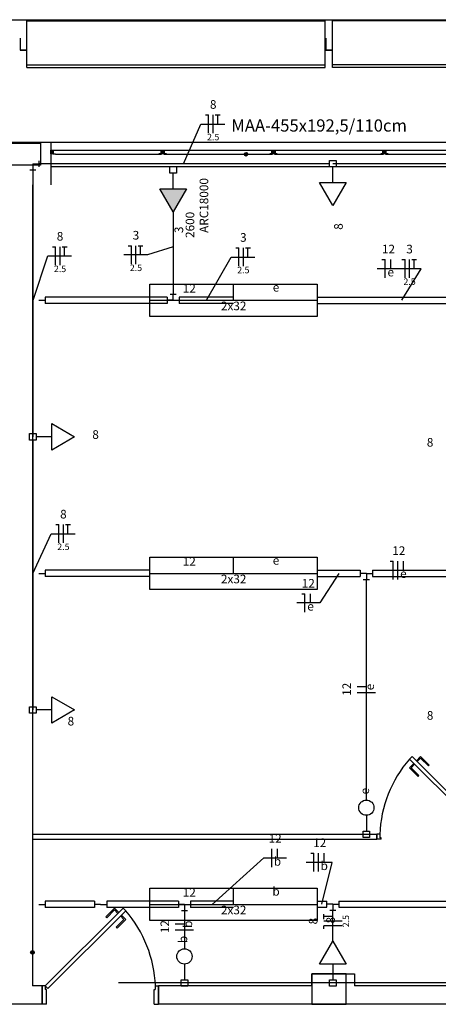
# Model space of a CAD drawing. Extents: x -15 to 3911, y -1681 to 0.
# Drawn here: x 1007 to 1349, y -805 to 0 of the extents above; entities that cross this region are included whole.
import ezdxf

# ---------------------------------------------------------------- set-up
doc = ezdxf.new("R2010")
doc.units = 0
doc.header["$MEASUREMENT"] = 0
for name, color, linetype in [('ARQUITETURA', 1, 'CONTINUOUS'), ('EL-CONDUTOS', 7, 'CONTINUOUS'), ('EL-FIOS', 3, 'CONTINUOUS'), ('EL-TEXTOS_FIOS', 4, 'CONTINUOUS'), ('EL-TEXTOS_PONTOS', 4, 'CONTINUOUS'), ('P-SIMBOL', 5, 'CONTINUOUS')]:
    doc.layers.add(name, color=color, linetype=linetype)
doc.styles.add('ARIAL', font='arial.ttf')
doc.styles.add('VERDANA', font='verdana.ttf')

msp = doc.modelspace()

# ---------------------------------------------------------------- hatches: boundary and pattern name
at = {"layer": 'ARQUITETURA', "linetype": 'CONTINUOUS'}
for points in [[(1034.35, -106.75), (1032.35, -106.75), (1032.35, -109.75), (1034.35, -109.75), (1034.35, -106.75), (1034.35, -106.75)], [(1125.05, -106.75), (1122.55, -106.75), (1122.55, -109.75), (1125.05, -109.75), (1125.05, -106.75), (1125.05, -106.75)], [(1215.8, -106.75), (1213.3, -106.75), (1213.3, -109.75), (1215.8, -109.75), (1215.8, -106.75), (1215.8, -106.75)], [(1306.55, -106.75), (1304.05, -106.75), (1304.05, -109.75), (1306.55, -109.75), (1306.55, -106.75), (1306.55, -106.75)]]:
    msp.add_hatch(color=256, dxfattribs=at).paths.add_polyline_path(points)
at = {"layer": 'P-SIMBOL', "linetype": 'CONTINUOUS'}
msp.add_hatch(color=256, dxfattribs=at).paths.add_polyline_path([(1121.59, -138.27), (1132.41, -157.01), (1143.23, -138.26)])

# ---------------------------------------------------------------- linework, layer by layer
at = {"layer": 'ARQUITETURA', "linetype": 'CONTINUOUS'}
msp.add_line((15, 0), (1510, 0), dxfattribs=at)
at = {"layer": 'ARQUITETURA'}
for p, q in [((1012.85, -1), (1256.9, -1)), ((1012.85, -39), (1012.85, -1)), ((1256.9, -39), (1256.9, -1)), ((1507, -1), (1262.9, -1)), ((1262.9, -39), (1262.9, -1)), ((1007.35, -15), (1007.35, -25)), ((1007.35, -15), (1007.35, -25)), ((1012.35, -15), (1012.35, -25)), ((1012.35, -15), (1012.35, -25)), ((1257.4, -15), (1257.4, -25)), ((1257.4, -15), (1257.4, -25)), ((1262.4, -15), (1262.4, -25)), ((1262.4, -15), (1262.4, -25)), ((1007.35, -25), (1012.35, -25)), ((1012.35, -25), (1007.35, -25)), ((1257.4, -25), (1262.4, -25)), ((1262.4, -25), (1257.4, -25)), ((1012.85, -37), (1256.9, -37)), ((1012.85, -39), (1256.9, -39)), ((1507, -37), (1262.9, -37)), ((1507, -39), (1262.9, -39)), ((988.85, -100.05), (1032.35, -100.05)), ((1032.35, -100.05), (1495, -100.05)), ((1032.35, -100.05), (1032.35, -135.05)), ((1032.35, -100.05), (1487.5, -100.05)), ((1034.35, -106.75), (1122.55, -106.75)), ((1036.2, -110.05), (1120.7, -110.05)), ((1122.9, -109.75), (1120.7, -109.75)), ((1120.7, -109.75), (1120.7, -110.05)), ((1120.7, -110.05), (1122.9, -110.05)), ((1122.9, -110.05), (1122.9, -109.75)), ((1126.9, -109.75), (1124.7, -109.75)), ((1124.7, -109.75), (1124.7, -110.05)), ((1124.7, -110.05), (1126.9, -110.05)), ((1125.05, -106.75), (1213.3, -106.75)), ((1126.9, -110.05), (1126.9, -109.75)), ((1126.9, -110.05), (1211.45, -110.05)), ((1213.65, -109.75), (1211.45, -109.75)), ((1211.45, -109.75), (1211.45, -110.05)), ((1211.45, -110.05), (1213.65, -110.05)), ((1213.65, -110.05), (1213.65, -109.75)), ((1217.65, -109.75), (1215.45, -109.75)), ((1215.45, -109.75), (1215.45, -110.05)), ((1215.45, -110.05), (1217.65, -110.05)), ((1215.8, -106.75), (1304.05, -106.75)), ((1217.65, -110.05), (1217.65, -109.75)), ((1217.65, -110.05), (1302.2, -110.05)), ((1304.4, -109.75), (1302.2, -109.75)), ((1302.2, -109.75), (1302.2, -110.05)), ((1302.2, -110.05), (1304.4, -110.05)), ((1304.4, -110.05), (1304.4, -109.75)), ((1308.4, -109.75), (1306.2, -109.75)), ((1306.2, -109.75), (1306.2, -110.05)), ((1306.2, -110.05), (1308.4, -110.05)), ((1306.55, -106.75), (1394.75, -106.75)), ((1308.4, -110.05), (1308.4, -109.75)), ((1308.4, -110.05), (1392.9, -110.05)), ((1032.35, -120.05), (1487.5, -120.05)), ((1017.35, -135.05), (1017.35, -790.25)), ((1327.85, -602.55), (1325.75, -604.7)), ((1391.5, -666.2), (1327.85, -602.55)), ((1325.75, -604.7), (1389.4, -668.35)), ((1017.35, -666.2), (1299, -666.2)), ((1299, -666.2), (1299, -670.2)), ((1299, -666.2), (1299, -670.2)), ((1299, -670.2), (1299, -666.2)), ((1301.5, -666.2), (1299, -666.2)), ((1299, -666.2), (1299, -670.2)), ((1301.5, -666.2), (1301.5, -669.2)), ((1301.5, -666.2), (1301.5, -669.2)), ((1017.35, -670.2), (1299, -670.2)), ((1302.5, -670.2), (1299, -670.2)), ((1302.5, -669.2), (1301.5, -669.2)), ((1302.5, -670.2), (1302.5, -669.2)), ((1027.85, -790.25), (1091.5, -726.6)), ((1093.6, -728.7), (1029.95, -792.4)), ((1091.5, -726.6), (1093.6, -728.7)), ((1245.9, -790.25), (1245.9, -780.25)), ((1245.9, -780.25), (1280.9, -780.25)), ((1280.9, -780.25), (1280.9, -790.25)), ((1263.11, -787.81), (1087.86, -787.81)), ((1025.35, -790.25), (1017.35, -790.25)), ((1027.85, -790.25), (1025.35, -790.25)), ((1025.35, -790.25), (1025.35, -805.25)), ((1025.35, -790.25), (1025.35, -805.25)), ((1025.35, -805.25), (1025.35, -790.25)), ((1027.85, -790.25), (1027.85, -793.25)), ((1027.85, -790.25), (1029.95, -792.4)), ((1028.85, -793.25), (1027.85, -793.25)), ((1028.85, -805.25), (1028.85, -793.25)), ((1116.85, -805.25), (1116.85, -793.25)), ((1116.85, -793.25), (1117.85, -793.25)), ((1117.85, -790.25), (1117.85, -793.25)), ((1117.85, -790.25), (1120.35, -790.25)), ((1117.85, -790.25), (1117.85, -793.25)), ((1120.35, -790.25), (1120.35, -805.25)), ((1245.9, -790.25), (1120.35, -790.25)), ((1120.35, -790.25), (1120.35, -805.25)), ((1120.35, -805.25), (1120.35, -790.25)), ((1510, -790.25), (1280.9, -790.25)), ((1025.35, -805.25), (994.35, -805.25)), ((1028.85, -805.25), (1025.35, -805.25)), ((1116.85, -805.25), (1120.35, -805.25)), ((1510, -805.25), (1120.35, -805.25))]:
    msp.add_line(p, q, dxfattribs=at)
at = {"layer": 'ARQUITETURA', "color": 8}
for p, q in [((1331.4, -606.1), (1334.9, -602.55)), ((1334.9, -602.55), (1342, -609.65)), ((1329.25, -608.2), (1325.75, -611.75)), ((1325.75, -611.75), (1332.8, -618.85)), ((1327.15, -611.75), (1329.95, -608.95)), ((1333.5, -618.1), (1327.15, -611.75)), ((1334.9, -603.95), (1332.1, -606.8)), ((1341.3, -610.35), (1334.9, -603.95)), ((1342, -609.65), (1341.3, -610.35)), ((1332.8, -618.85), (1333.5, -618.1)), ((1084.45, -726.6), (1077.35, -733.65)), ((1078.05, -734.4), (1084.45, -728)), ((1087.95, -730.15), (1084.45, -726.6)), ((1084.45, -728), (1087.25, -730.85)), ((1090.1, -732.25), (1093.6, -735.8)), ((1077.35, -733.65), (1078.05, -734.4)), ((1085.85, -742.15), (1092.2, -735.8)), ((1093.6, -735.8), (1086.55, -742.85)), ((1092.2, -735.8), (1089.4, -732.95)), ((1086.55, -742.85), (1085.85, -742.15))]:
    msp.add_line(p, q, dxfattribs=at)
at = {"layer": 'ARQUITETURA'}
for points in [[(995.85, -101.05), (1023.85, -101.05), (1023.85, -119.05), (995.85, -119.05), (995.85, -101.05)], [(1032.35, -106.75), (1034.35, -106.75), (1034.35, -109.75), (1032.35, -109.75), (1032.35, -106.75)], [(1036.2, -110.05), (1034, -110.05), (1034, -109.75), (1036.2, -109.75), (1036.2, -110.05)], [(1122.55, -106.75), (1125.05, -106.75), (1125.05, -109.75), (1122.55, -109.75), (1122.55, -106.75)], [(1213.3, -106.75), (1215.8, -106.75), (1215.8, -109.75), (1213.3, -109.75), (1213.3, -106.75)], [(1304.05, -106.75), (1306.55, -106.75), (1306.55, -109.75), (1304.05, -109.75), (1304.05, -106.75)], [(1273.9, -780.25), (1245.9, -780.25), (1245.9, -805.25), (1273.9, -805.25), (1273.9, -780.25)]]:
    msp.add_lwpolyline(points, close=True, dxfattribs=at)
at = {"layer": 'ARQUITETURA', "color": 8, "const_width": 1.5}
for points in [[(1192.8, -110.05, 1), (1191.3, -110.05, 1)], [(1018.1, -762.8, 1), (1016.6, -762.8, 1)]]:
    msp.add_lwpolyline(points, format="xyb", close=True, dxfattribs=at)
at = {"layer": 'ARQUITETURA', "color": 8}
for centre in [(1192.05, -110.05), (1192.05, -110.05), (1017.35, -762.8), (1017.35, -762.8)]:
    msp.add_circle(centre, 1.5, dxfattribs=at)
for centre, start, end in [((1401.1, -669.95), 139.121, 177.869), ((1018.25, -793.95), 2.13145, 40.8788)]:
    msp.add_arc(centre, 99.69, start, end, dxfattribs=at)
at = {"layer": 'EL-CONDUTOS', "linetype": 'CONTINUOUS'}
for p, q in [((1017.61, -117.81), (1022.61, -117.81)), ((1017.61, -117.81), (1017.61, -122.81)), ((1022.61, -115.31), (1022.61, -120.31)), ((1015.11, -122.81), (1020.11, -122.81)), ((1129.91, -224.48), (1134.91, -224.48)), ((1132.41, -229.48), (1132.41, -224.48)), ((1022.61, -229.48), (1027.61, -229.48)), ((1027.61, -226.98), (1027.61, -231.98)), ((1127.41, -226.98), (1027.61, -226.98)), ((1127.41, -231.98), (1027.61, -231.98)), ((1127.41, -226.98), (1127.41, -231.98)), ((1132.41, -229.48), (1127.41, -229.48)), ((1132.41, -229.48), (1137.41, -229.48)), ((1181.78, -226.98), (1137.41, -226.98)), ((1137.41, -226.98), (1137.41, -231.98)), ((1181.78, -231.98), (1137.41, -231.98)), ((1250.28, -226.98), (1389, -226.98)), ((1250.28, -231.98), (1389, -231.98)), ((1027.61, -450.31), (1027.61, -455.31)), ((1113.28, -450.31), (1027.61, -450.31)), ((1250.28, -450.31), (1285.49, -450.31)), ((1285.49, -450.31), (1285.49, -455.31)), ((1295.49, -450.31), (1295.49, -455.31)), ((1295.49, -450.31), (1389, -450.31)), ((1022.61, -452.81), (1027.61, -452.81)), ((1113.28, -455.31), (1027.61, -455.31)), ((1250.28, -455.31), (1285.49, -455.31)), ((1290.49, -452.81), (1285.49, -452.81)), ((1287.99, -457.81), (1292.99, -457.81)), ((1290.49, -452.81), (1290.49, -457.81)), ((1290.49, -452.81), (1295.49, -452.81)), ((1295.49, -455.31), (1389, -455.31)), ((1022.61, -723.5), (1027.61, -723.5)), ((1027.61, -721), (1027.61, -726)), ((1068.11, -721), (1027.61, -721)), ((1068.11, -721), (1068.11, -726)), ((1073.11, -723.5), (1068.11, -723.5)), ((1073.11, -723.5), (1078.11, -723.5)), ((1136.68, -721), (1078.11, -721)), ((1078.11, -721), (1078.11, -726)), ((1136.68, -721), (1136.68, -726)), ((1141.68, -723.5), (1136.68, -723.5)), ((1141.68, -723.5), (1146.68, -723.5)), ((1141.68, -723.5), (1141.68, -728.5)), ((1181.78, -721), (1146.68, -721)), ((1146.68, -721), (1146.68, -726)), ((1250.28, -720.93), (1258.05, -720.92)), ((1258.05, -725.92), (1258.05, -720.92)), ((1263.05, -723.42), (1258.05, -723.43)), ((1263.05, -723.42), (1268.05, -723.42)), ((1263.05, -723.42), (1263.05, -728.42)), ((1268.05, -720.92), (1441.61, -720.75)), ((1268.05, -720.92), (1268.05, -725.92)), ((1068.11, -726), (1027.61, -726)), ((1136.68, -726), (1078.11, -726)), ((1139.18, -728.5), (1144.18, -728.5)), ((1181.78, -726), (1146.68, -726)), ((1250.28, -725.93), (1258.05, -725.92)), ((1265.55, -728.42), (1260.55, -728.42)), ((1268.05, -725.92), (1441.61, -725.75))]:
    msp.add_line(p, q, dxfattribs=at)
for points in [[(1260.47, -117.81), (1248.84, -117.81), (1237.97, -117.81), (1227.78, -117.81), (1218.23, -117.81), (1209.26, -117.81), (1200.83, -117.81), (1192.88, -117.81), (1185.36, -117.81), (1178.21, -117.81), (1171.39, -117.81), (1164.85, -117.81), (1158.52, -117.81), (1152.36, -117.81), (1146.31, -117.81), (1140.33, -117.81), (1134.36, -117.81), (1128.35, -117.81), (1122.24, -117.81), (1115.99, -117.81), (1109.54, -117.81), (1102.84, -117.81), (1095.83, -117.81), (1088.47, -117.81), (1080.71, -117.81), (1072.48, -117.81), (1063.74, -117.81), (1054.43, -117.81), (1044.51, -117.81), (1033.92, -117.81), (1022.61, -117.81)], [(1505.97, -117.81), (1494.34, -117.81), (1483.46, -117.81), (1473.27, -117.81), (1463.71, -117.81), (1454.73, -117.81), (1446.29, -117.81), (1438.31, -117.81), (1430.76, -117.81), (1423.57, -117.81), (1416.7, -117.81), (1410.09, -117.81), (1403.69, -117.81), (1397.44, -117.81), (1391.29, -117.81), (1385.19, -117.81), (1379.09, -117.81), (1372.92, -117.81), (1366.65, -117.81), (1360.2, -117.81), (1353.54, -117.81), (1346.61, -117.81), (1339.35, -117.81), (1331.71, -117.81), (1323.63, -117.81), (1315.07, -117.81), (1305.97, -117.81), (1296.28, -117.81), (1285.94, -117.81), (1274.9, -117.81), (1263.11, -117.81)], [(1017.61, -122.81), (1017.61, -133.13), (1017.61, -142.79), (1017.61, -151.83), (1017.61, -160.31), (1017.61, -168.27), (1017.61, -175.76), (1017.61, -182.83), (1017.61, -189.53), (1017.61, -195.91), (1017.61, -202.01), (1017.61, -207.89), (1017.61, -213.59), (1017.61, -219.16), (1017.61, -224.65), (1017.61, -230.1), (1017.61, -235.58), (1017.61, -241.12), (1017.61, -246.77), (1017.61, -252.59), (1017.61, -258.61), (1017.61, -264.9), (1017.61, -271.49), (1017.61, -278.44), (1017.61, -285.8), (1017.61, -293.61), (1017.61, -301.92), (1017.61, -310.78), (1017.61, -320.24), (1017.61, -330.34), (1017.61, -341.14)], [(1132.41, -156.99), (1132.41, -159.23), (1132.41, -161.39), (1132.41, -163.49), (1132.41, -165.52), (1132.41, -167.5), (1132.41, -169.43), (1132.41, -171.32), (1132.41, -173.19), (1132.41, -175.04), (1132.41, -176.88), (1132.41, -178.71), (1132.41, -180.55), (1132.41, -182.41), (1132.41, -184.29), (1132.41, -186.2), (1132.41, -188.15), (1132.41, -190.15), (1132.41, -192.2), (1132.41, -194.33), (1132.41, -196.52), (1132.41, -198.8), (1132.41, -201.18), (1132.41, -203.65), (1132.41, -206.23), (1132.41, -208.93), (1132.41, -211.75), (1132.41, -214.71), (1132.41, -217.81), (1132.41, -221.07), (1132.41, -224.48)], [(1017.61, -343.73), (1017.61, -354.29), (1017.61, -364.17), (1017.61, -373.43), (1017.61, -382.11), (1017.61, -390.27), (1017.61, -397.94), (1017.61, -405.19), (1017.61, -412.05), (1017.61, -418.58), (1017.61, -424.83), (1017.61, -430.83), (1017.61, -436.65), (1017.61, -442.33), (1017.61, -447.92), (1017.61, -453.47), (1017.61, -459.02), (1017.61, -464.62), (1017.61, -470.33), (1017.61, -476.19), (1017.61, -482.25), (1017.61, -488.56), (1017.61, -495.16), (1017.61, -502.11), (1017.61, -509.45), (1017.61, -517.24), (1017.61, -525.51), (1017.61, -534.32), (1017.61, -543.73), (1017.61, -553.76), (1017.61, -564.48)], [(1290.49, -638.06), (1290.49, -630.34), (1290.49, -623.06), (1290.49, -616.17), (1290.49, -609.66), (1290.49, -603.48), (1290.49, -597.6), (1290.49, -591.99), (1290.49, -586.61), (1290.49, -581.43), (1290.49, -576.41), (1290.49, -571.52), (1290.49, -566.72), (1290.49, -561.99), (1290.49, -557.28), (1290.49, -552.57), (1290.49, -547.82), (1290.49, -542.99), (1290.49, -538.05), (1290.49, -532.96), (1290.49, -527.7), (1290.49, -522.23), (1290.49, -516.51), (1290.49, -510.51), (1290.49, -504.2), (1290.49, -497.54), (1290.49, -490.5), (1290.49, -483.04), (1290.49, -475.13), (1290.49, -466.73), (1290.49, -457.81)], [(1141.68, -728.5), (1141.68, -730.04), (1141.68, -731.52), (1141.68, -732.95), (1141.68, -734.32), (1141.68, -735.64), (1141.68, -736.92), (1141.68, -738.15), (1141.68, -739.33), (1141.68, -740.48), (1141.68, -741.59), (1141.68, -742.67), (1141.68, -743.71), (1141.68, -744.72), (1141.68, -745.71), (1141.68, -746.67), (1141.68, -747.6), (1141.68, -748.52), (1141.68, -749.42), (1141.68, -750.31), (1141.68, -751.18), (1141.68, -752.05), (1141.68, -752.9), (1141.68, -753.76), (1141.68, -754.61), (1141.68, -755.46), (1141.68, -756.31), (1141.68, -757.17), (1141.68, -758.04), (1141.68, -758.92), (1141.68, -759.81)], [(1263.08, -753.63), (1263.08, -752.98), (1263.08, -752.33), (1263.08, -751.67), (1263.07, -751.01), (1263.07, -750.34), (1263.07, -749.66), (1263.07, -748.98), (1263.07, -748.29), (1263.07, -747.58), (1263.07, -746.87), (1263.07, -746.14), (1263.07, -745.4), (1263.07, -744.65), (1263.07, -743.87), (1263.07, -743.09), (1263.07, -742.28), (1263.06, -741.45), (1263.06, -740.6), (1263.06, -739.73), (1263.06, -738.84), (1263.06, -737.93), (1263.06, -736.99), (1263.06, -736.02), (1263.06, -735.02), (1263.06, -734), (1263.05, -732.95), (1263.05, -731.87), (1263.05, -730.75), (1263.05, -729.6), (1263.05, -728.42)], [(1500.48, -787.81), (1489.12, -787.81), (1478.48, -787.81), (1468.52, -787.81), (1459.18, -787.81), (1450.4, -787.81), (1442.14, -787.81), (1434.35, -787.81), (1426.97, -787.81), (1419.94, -787.81), (1413.23, -787.81), (1406.77, -787.81), (1400.51, -787.81), (1394.4, -787.81), (1388.4, -787.81), (1382.43, -787.81), (1376.47, -787.81), (1370.44, -787.81), (1364.31, -787.81), (1358.01, -787.81), (1351.5, -787.81), (1344.72, -787.81), (1337.62, -787.81), (1330.15, -787.81), (1322.26, -787.81), (1313.9, -787.81), (1305, -787.81), (1295.53, -787.81), (1285.42, -787.81), (1274.64, -787.81), (1263.11, -787.81)]]:
    msp.add_spline(points, degree=3, dxfattribs=at)
at = {"layer": 'EL-FIOS'}
for p, q in [((1158.94, -77.9), (1161.44, -77.9)), ((1161.44, -92.9), (1161.44, -77.9)), ((1165.19, -92.9), (1165.19, -77.9)), ((1166.94, -77.9), (1170.94, -77.9)), ((1168.94, -85.4), (1168.94, -77.9)), ((1095.76, -184.84), (1098.26, -184.84)), ((1098.26, -199.84), (1098.26, -184.84)), ((1102.01, -199.84), (1102.01, -184.84)), ((1103.76, -184.84), (1107.76, -184.84)), ((1105.76, -192.34), (1105.76, -184.84)), ((1033.64, -185.67), (1036.14, -185.67)), ((1036.14, -200.67), (1036.14, -185.67)), ((1039.89, -200.67), (1039.89, -185.67)), ((1041.64, -185.67), (1045.65, -185.67)), ((1043.64, -193.17), (1043.64, -185.67)), ((1183.61, -186.63), (1186.11, -186.63)), ((1186.11, -201.63), (1186.11, -186.63)), ((1189.86, -201.63), (1189.86, -186.63)), ((1191.61, -186.63), (1195.61, -186.63)), ((1193.61, -194.13), (1193.61, -186.63)), ((1303.26, -196.14), (1305.76, -196.14)), ((1305.76, -211.14), (1305.76, -196.14)), ((1310.45, -203.64), (1310.45, -196.14)), ((1319.61, -196.14), (1322.11, -196.14)), ((1322.11, -211.14), (1322.11, -196.14)), ((1325.86, -211.14), (1325.86, -196.14)), ((1327.61, -196.14), (1331.61, -196.14)), ((1329.61, -203.64), (1329.61, -196.14)), ((1036.4, -412.95), (1038.9, -412.95)), ((1038.9, -427.95), (1038.9, -412.95)), ((1042.65, -427.95), (1042.65, -412.95)), ((1044.4, -412.95), (1048.4, -412.95)), ((1046.4, -420.45), (1046.4, -412.95)), ((1309.88, -442.81), (1312.38, -442.81)), ((1312.38, -457.81), (1312.38, -442.81)), ((1316.12, -457.81), (1316.12, -442.81)), ((1320.83, -450.31), (1320.83, -442.81)), ((1237.66, -469.49), (1240.16, -469.49)), ((1240.16, -484.49), (1240.16, -469.49)), ((1244.87, -476.99), (1244.87, -469.49)), ((1290.49, -545.73), (1282.99, -545.73)), ((1297.99, -550.43), (1282.99, -550.43)), ((1213.04, -693.09), (1213.04, -678.09)), ((1217.74, -685.59), (1217.74, -678.09)), ((1245.12, -681.7), (1247.62, -681.7)), ((1247.62, -696.7), (1247.62, -681.7)), ((1251.37, -696.7), (1251.37, -681.7)), ((1256.07, -689.2), (1256.07, -681.7)), ((1255.57, -735.5), (1255.57, -731.5)), ((1141.68, -739.82), (1134.18, -739.82)), ((1263.07, -733.5), (1255.57, -733.5)), ((1270.57, -737.25), (1255.57, -737.25)), ((1149.18, -744.51), (1134.18, -744.51)), ((1270.57, -741), (1255.57, -741)), ((1255.57, -743.5), (1255.57, -741))]:
    msp.add_line(p, q, dxfattribs=at)
at = {"layer": 'EL-TEXTOS_FIOS'}
for p, q in [((1140.98, -117.81), (1155.19, -85.4)), ((1155.19, -85.4), (1174.69, -85.4)), ((1017.61, -230.1), (1029.89, -193.17)), ((1029.89, -193.17), (1049.4, -193.17)), ((1111.51, -192.34), (1092.01, -192.34)), ((1132.41, -185.8), (1111.51, -192.34)), ((1159.59, -229.48), (1179.86, -194.13)), ((1179.86, -194.13), (1199.36, -194.13)), ((1335.36, -203.64), (1299.27, -203.64)), ((1319.63, -229.48), (1335.36, -203.64)), ((1017.61, -452.81), (1032.65, -420.45)), ((1032.65, -420.45), (1052.15, -420.45)), ((1267.88, -452.81), (1252.3, -476.99)), ((1252.3, -476.99), (1233.68, -476.99)), ((1164.23, -723.5), (1206.56, -685.59)), ((1206.56, -685.59), (1225.17, -685.59)), ((1262.59, -689.2), (1241.37, -689.2)), ((1254.16, -723.43), (1262.59, -689.2))]:
    msp.add_line(p, q, dxfattribs=at)
at = {"layer": 'P-SIMBOL'}
for p, q in [((1129.76, -120.16), (1135.06, -120.16)), ((1129.76, -125.47), (1129.76, -120.16)), ((1135.06, -120.16), (1135.06, -125.47)), ((1260.45, -115.16), (1265.76, -115.16)), ((1260.45, -120.47), (1260.45, -115.16)), ((1265.76, -120.47), (1260.45, -120.47)), ((1263.11, -133.27), (1263.11, -120.47)), ((1265.76, -115.16), (1265.76, -120.47)), ((1135.06, -125.47), (1129.76, -125.47)), ((1132.41, -138.26), (1132.41, -125.47)), ((1263.11, -152.02), (1252.29, -133.27)), ((1252.29, -133.27), (1273.93, -133.27)), ((1273.93, -133.27), (1263.11, -152.02)), ((1121.59, -138.26), (1143.23, -138.26)), ((1132.41, -157.01), (1121.59, -138.26)), ((1143.23, -138.26), (1132.41, -157.01)), ((1181.78, -229.48), (1181.78, -216.18)), ((1113.28, -229.48), (1250.28, -229.48)), ((1033.06, -330.32), (1051.81, -341.14)), ((1033.06, -351.97), (1033.06, -330.32)), ((1014.96, -343.8), (1014.96, -338.49)), ((1014.96, -338.49), (1020.26, -338.49)), ((1020.26, -343.8), (1014.96, -343.8)), ((1020.26, -338.49), (1020.26, -343.8)), ((1033.06, -341.14), (1020.26, -341.14)), ((1051.81, -341.14), (1033.06, -351.97)), ((1181.78, -452.81), (1181.78, -439.51)), ((1113.28, -452.81), (1250.28, -452.81)), ((1033.06, -553.66), (1051.81, -564.48)), ((1033.06, -575.31), (1033.06, -553.66)), ((1014.96, -567.13), (1014.96, -561.83)), ((1014.96, -561.83), (1020.26, -561.83)), ((1020.26, -561.83), (1020.26, -567.13)), ((1020.26, -567.13), (1014.96, -567.13)), ((1033.06, -564.48), (1020.26, -564.48)), ((1051.81, -564.48), (1033.06, -575.31)), ((1290.49, -650.7), (1290.49, -663.55)), ((1287.85, -663.55), (1293.15, -663.55)), ((1287.85, -668.85), (1287.85, -663.55)), ((1293.15, -663.55), (1293.15, -668.85)), ((1293.15, -668.85), (1287.85, -668.85)), ((1181.78, -723.5), (1181.78, -710.2)), ((1113.28, -723.5), (1250.28, -723.5)), ((1252.29, -772.36), (1263.11, -753.61)), ((1263.11, -753.61), (1273.93, -772.36)), ((1141.68, -772.32), (1141.68, -785.16)), ((1273.93, -772.36), (1252.29, -772.36)), ((1263.11, -772.36), (1263.11, -785.16)), ((1139.03, -785.16), (1144.34, -785.16)), ((1139.03, -790.47), (1139.03, -785.16)), ((1144.34, -785.16), (1144.34, -790.47)), ((1260.45, -785.16), (1265.76, -785.16)), ((1260.45, -790.47), (1260.45, -785.16)), ((1265.76, -785.16), (1265.76, -790.47)), ((1144.34, -790.47), (1139.03, -790.47)), ((1265.76, -790.47), (1260.45, -790.47))]:
    msp.add_line(p, q, dxfattribs=at)
for points in [[(1113.28, -242.78), (1113.28, -216.18), (1250.28, -216.18), (1250.28, -242.78), (1113.28, -242.78)], [(1113.28, -466.11), (1113.28, -439.51), (1250.28, -439.51), (1250.28, -466.11), (1113.28, -466.11)], [(1113.28, -736.8), (1113.28, -710.2), (1250.28, -710.2), (1250.28, -736.8), (1113.28, -736.8)]]:
    msp.add_lwpolyline(points, close=True, dxfattribs=at)
for centre in [(1290.49, -644.45), (1141.68, -766.07)]:
    msp.add_circle(centre, 6.25, dxfattribs=at)

# ---------------------------------------------------------------- texts
at = {"layer": 'ARQUITETURA', "insert": (1180, -94.65), "char_height": 10.0033, "width": 228.0752, "attachment_point": 7, "style": 'VERDANA'}
msp.add_mtext('MAA-455x192,5/110cm', dxfattribs=at)
at = {"layer": 'EL-TEXTOS_FIOS', "attachment_point": 8, "style": 'ARIAL'}
for s, insert, char_height, width in [('8', (1165.2, -75.07), 7.06, 8.472), ('2.5', (1165.2, -100.3), 5.295, 19.062), ('8', (1039.9, -182.87), 7.06, 8.472), ('3', (1102, -182.02), 7.06, 8.472), ('3', (1189.85, -183.82), 7.06, 8.472), ('12', (1308.6, -193.32), 7.06, 16.944), ('3', (1325.85, -193.32), 7.06, 8.472), ('2.5', (1039.9, -208.1), 5.295, 19.062), ('2.5', (1102, -207.25), 5.295, 19.062), ('2.5', (1189.85, -209.05), 5.295, 19.062), ('e', (1310.45, -212.12), 7.06, 8.472), ('2.5', (1325.85, -218.55), 5.295, 19.062), ('8', (1042.65, -410.12), 7.06, 8.472), ('2.5', (1042.65, -435.35), 5.295, 19.062), ('12', (1317.05, -439.97), 7.06, 16.944), ('12', (1243, -466.67), 7.06, 16.944), ('e', (1320.8, -458.77), 7.06, 8.472), ('e', (1244.85, -485.47), 7.06, 8.472), ('12', (1215.85, -675.27), 7.06, 16.944), ('12', (1252.3, -678.87), 7.06, 16.944), ('b', (1217.75, -694.07), 7.06, 8.472), ('b', (1256.05, -697.67), 7.06, 8.472)]:
    msp.add_mtext(s, dxfattribs=dict(at, insert=insert, char_height=char_height, width=width))
at = {"layer": 'EL-TEXTOS_FIOS', "attachment_point": 8, "rotation": 90.00021, "style": 'ARIAL'}
for s, insert, char_height, width in [('12', (1280.17, -547.6), 7.06, 16.944), ('e', (1298.97, -545.75), 7.06, 8.472), ('2.5', (1278, -737.25), 5.295, 19.062), ('12', (1131.37, -741.7), 7.06, 16.944), ('b', (1150.17, -739.8), 7.06, 8.472), ('8', (1252.72, -737.25), 7.06, 8.472)]:
    msp.add_mtext(s, dxfattribs=dict(at, insert=insert, char_height=char_height, width=width))
at = {"layer": 'EL-TEXTOS_PONTOS', "char_height": 7.06, "rotation": 90.00021, "style": 'ARIAL'}
for s, insert, width, attachment_point in [('ARC18000', (1163.37, -151.95), 67.776, 8), ('2600', (1151.92, -167.8), 33.888, 8), ('8', (1273.37, -169.15), 8.472, 8), ('3', (1142.82, -171.85), 8.472, 8), ('e', (1294.92, -633.6), 8.472, 7), ('8', (1266.97, -736.45), 8.472, 8), ('b', (1146.12, -755.2), 8.472, 7)]:
    msp.add_mtext(s, dxfattribs=dict(at, insert=insert, width=width, attachment_point=attachment_point))
at = {"layer": 'EL-TEXTOS_PONTOS', "char_height": 7.06, "attachment_point": 8, "style": 'ARIAL'}
for s, insert, width in [('12', (1145.65, -225.42), 16.944), ('e', (1216.6, -224.57), 8.472), ('2x32', (1181.95, -239.82), 33.888), ('8', (1068.95, -345.02), 8.472), ('8', (1342.65, -351.37), 8.472), ('12', (1145.65, -448.77), 16.944), ('e', (1216.6, -447.92), 8.472), ('2x32', (1181.95, -463.17), 33.888), ('8', (1048.75, -579.42), 8.472), ('8', (1342.65, -574.72), 8.472), ('12', (1145.65, -719.47), 16.944), ('b', (1216.6, -718.62), 8.472), ('2x32', (1181.95, -733.87), 33.888)]:
    msp.add_mtext(s, dxfattribs=dict(at, insert=insert, width=width))

doc.saveas('drawing.dxf')
